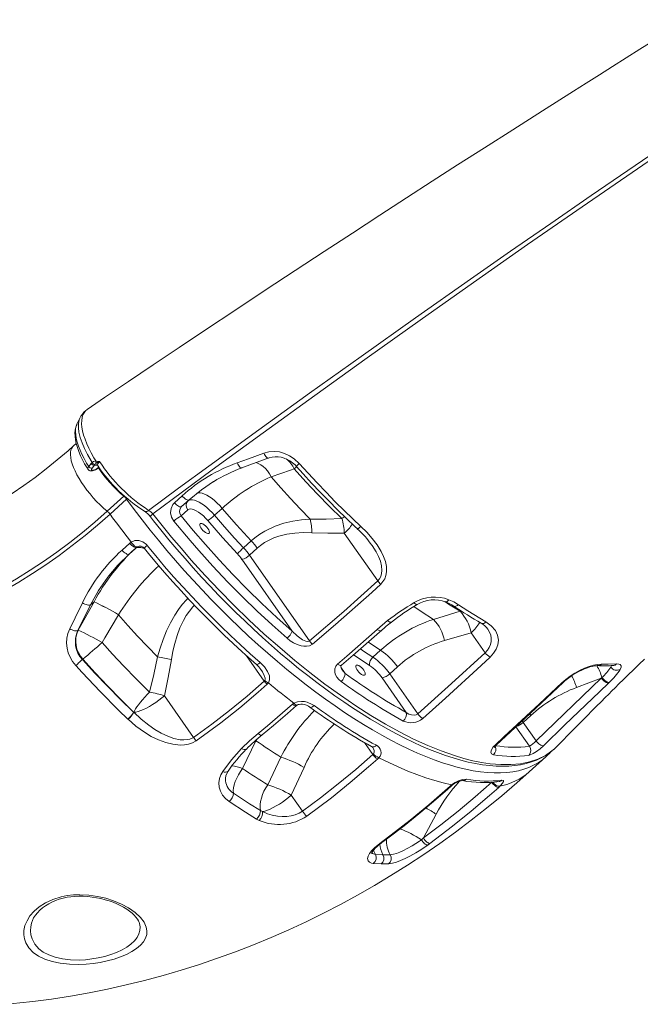
# Model space of a CAD drawing. Units: millimetres. Extents: x 859 to 16682, y 3807 to 10942.
# Drawn here: x 13461 to 13934, y 8311 to 9062 of the extents above; entities that cross this region are included whole.
import ezdxf

# ---------------------------------------------------------------- set-up
doc = ezdxf.new("R2010")
doc.units = ezdxf.units.MM
doc.header["$LTSCALE"] = 50

msp = doc.modelspace()

# ---------------------------------------------------------------- linework, layer by layer
at = {"color": 7, "linetype": 'Continuous', "lineweight": 15, "ltscale": 50}
for p, q in [((13504.23, 8738.47), (13502.17, 8736.61)), ((13513.77, 8720.93), (13515.56, 8723.22)), ((13515.56, 8723.22), (13516.47, 8724.05)), ((13519.27, 8725.09), (13519.8, 8725.05)), ((13515.32, 8717.62), (13515.74, 8717.6)), ((13518.11, 8721.97), (13516.32, 8719.68)), ((13516.45, 8718.05), (13516.87, 8718.03)), ((13518.4, 8722.53), (13518.11, 8721.97)), ((13518.8, 8721.82), (13518.11, 8721.97)), ((13630.67, 8719.86), (13630.63, 8719.84)), ((13652.77, 8713.01), (13652.77, 8713.01)), ((13527.9, 8686.78), (13540.59, 8698.24)), ((13542.7, 8695.99), (13530.01, 8684.52)), ((13579.13, 8693.3), (13584.92, 8698.53)), ((13590.35, 8695.55), (13584.57, 8690.33)), ((13589.46, 8694.72), (13584.57, 8690.33)), ((13556.22, 8686.81), (13556.28, 8686.78)), ((13584.16, 8683.23), (13589.38, 8687.91)), ((13609.69, 8683.7), (13615.55, 8688.99)), ((13545.03, 8662.5), (13546.12, 8663.33)), ((13637.65, 8664.19), (13631.78, 8658.9)), ((13708.54, 8670.03), (13733.98, 8633.65)), ((13539.17, 8657.2), (13545.03, 8662.5)), ((13550.35, 8659.42), (13544.5, 8654.13)), ((13549.32, 8658.46), (13544.5, 8654.13)), ((13636.36, 8653.28), (13642.22, 8658.58)), ((13630.54, 8650.12), (13668.78, 8595.45)), ((13682.04, 8587.97), (13636.36, 8653.28)), ((13515.2, 8615.48), (13517.82, 8617.83)), ((13517.82, 8617.83), (13517.82, 8617.83)), ((13515.2, 8615.48), (13505.45, 8595.88)), ((13796.75, 8610.53), (13776.63, 8604.36)), ((13536.44, 8607.92), (13536.44, 8607.92)), ((13733.66, 8596.74), (13741.58, 8603.36)), ((13505.74, 8596.14), (13505.45, 8595.88)), ((13784.82, 8588.15), (13805.21, 8594.16)), ((13805.21, 8594.16), (13815.84, 8578.96)), ((13736.26, 8580.75), (13730.4, 8575.46)), ((13508.96, 8573.73), (13509.31, 8574.04)), ((13743.19, 8562.89), (13749.05, 8568.18)), ((13647.56, 8557.3), (13647.97, 8557.87)), ((13737.38, 8559.72), (13755.77, 8533.42)), ((13764.6, 8532.28), (13743.19, 8562.89)), ((13854.73, 8511.66), (13904.39, 8559.56)), ((13885.5, 8552.44), (13904.39, 8559.56)), ((13904.39, 8559.56), (13904.91, 8559.99)), ((13650.71, 8555.87), (13649.82, 8554.85)), ((13910.39, 8556.31), (13909.89, 8555.83)), ((13593.68, 8514.4), (13571.45, 8546.18)), ((13669.01, 8539.61), (13670.15, 8540.45)), ((13543.74, 8528.18), (13543.6, 8528.31)), ((13543.74, 8528.18), (13543.74, 8528.18)), ((13548.04, 8533.65), (13548.18, 8533.52)), ((13548.18, 8533.52), (13548.18, 8533.52)), ((13844.86, 8525.77), (13850.72, 8531.07)), ((13854.73, 8511.66), (13844.86, 8525.77)), ((13631.02, 8490.64), (13641.26, 8511.85)), ((13868.63, 8505.73), (13870.93, 8507.83)), ((13660.3, 8499.27), (13650.29, 8478.21)), ((13730.27, 8501.4), (13730.72, 8501.9)), ((13734.94, 8498.91), (13734, 8497.94)), ((13849.46, 8488.06), (13862.16, 8499.53)), ((13864.6, 8501.95), (13865.84, 8503.31)), ((13668.12, 8470.31), (13677.88, 8491.54)), ((13789.22, 8477.29), (13790.31, 8478.2)), ((13827.19, 8477.19), (13826.21, 8476.28)), ((13676.67, 8458.09), (13668.12, 8470.31)), ((13644.61, 8458.66), (13646.26, 8457.8)), ((13768.83, 8437.7), (13778.56, 8455.83)), ((13643.79, 8451.05), (13641.69, 8452.15)), ((13767.27, 8436.35), (13768.83, 8437.7)), ((13735.28, 8433.34), (13736.98, 8434.6)), ((13773.85, 8433.59), (13772.12, 8432.33)), ((13732.25, 8425.2), (13738.04, 8424.87)), ((13738.04, 8424.87), (13743.57, 8424.9)), ((13736.55, 8417.88), (13730.67, 8418.22)), ((13742.18, 8417.91), (13736.55, 8417.88)), ((13552.42, 8372.56), (13552.4, 8372.66)), ((13451.72, 8310.88), (13461.2, 8311.88))]:
    msp.add_line(p, q, dxfattribs=at)
at = {"color": 8, "linetype": 'Continuous', "lineweight": 15, "ltscale": 50}
for p, q in [((13520.55, 8721.76), (13518.8, 8721.82)), ((13540.83, 8698.47), (13540.59, 8698.24)), ((13542.7, 8695.99), (13543.17, 8696.39)), ((13590.72, 8695.86), (13589.46, 8694.72)), ((13797.52, 8610.89), (13796.75, 8610.53)), ((13634.1, 8576.54), (13647.56, 8557.3)), ((13709.2, 8563.17), (13706.01, 8568.03)), ((13911.67, 8567.94), (13912.2, 8569.16)), ((13849.83, 8532.29), (13850.72, 8531.07)), ((13839.2, 8522.39), (13849.56, 8507.57)), ((13844.86, 8525.77), (13844.06, 8526.88)), ((13641.26, 8511.85), (13641.8, 8512.81)), ((13641.26, 8511.85), (13640.83, 8512)), ((13723.96, 8510.42), (13730.27, 8501.4))]:
    msp.add_line(p, q, dxfattribs=at)
at = {"color": 7, "linetype": 'Continuous', "lineweight": 15, "ltscale": 50, "flags": 128}
for points in [[(13559.46, 8687.46), (13582.25, 8704.25), (13605.25, 8721.1), (13643.42, 8748.88), (13682.11, 8776.79), (13721.29, 8804.8), (13762.82, 8834.25), (13804.83, 8863.78), (13835.22, 8884.98), (13865.82, 8906.2), (13896.63, 8927.45), (13935.81, 8954.28), (13975.28, 8981.11), (14015.03, 9007.93), (14055.06, 9034.75), (14095.33, 9061.53)], [(14097.13, 9059.34), (14056.88, 9032.48), (14016.86, 9005.59), (13974.22, 8976.72), (13931.88, 8947.81), (13889.89, 8918.91), (13848.27, 8890.03), (13807.07, 8861.21), (13766.29, 8832.44), (13725.95, 8803.73), (13686.08, 8775.12), (13646.72, 8746.62), (13607.91, 8718.26), (13585.18, 8701.54), (13562.66, 8684.87)], [(13944.37, 9045.56), (13933.85, 9038.97), (13923.35, 9032.38), (13913.04, 9025.9), (13902.9, 9019.51), (13892.94, 9013.23), (13883.16, 9007.05), (13859.47, 8992.03), (13836.87, 8977.66), (13815.36, 8963.91), (13794.92, 8950.81), (13775.54, 8938.34), (13755.91, 8925.66), (13735.63, 8912.52), (13714.72, 8898.91), (13693.18, 8884.83), (13671.04, 8870.31), (13648.32, 8855.33), (13625.03, 8839.9), (13603.5, 8825.58), (13582.79, 8811.74), (13562.96, 8798.44), (13544.01, 8785.67), (13525.91, 8773.43), (13512.72, 8764.47)], [(13504.76, 8753.03), (13504.62, 8752.76), (13503.93, 8750.81), (13503.49, 8748.71), (13503.3, 8746.45), (13503.35, 8743.94), (13503.67, 8741.22), (13504.26, 8738.33), (13505.12, 8735.32), (13506.2, 8732.25), (13507.5, 8729.14), (13509, 8726.01), (13510.67, 8722.89), (13512.52, 8719.76), (13513.13, 8718.8)], [(13507.04, 8757.83), (13506.05, 8755.77), (13504.85, 8753.29)], [(13504.88, 8753.34), (13504.87, 8753.32), (13504.85, 8753.26)], [(13502.17, 8736.61), (13498.07, 8732.95), (13489.84, 8725.92), (13481.46, 8719.14), (13472.94, 8712.61), (13464.27, 8706.35), (13455.46, 8700.36), (13446.52, 8694.63), (13437.46, 8689.19), (13428.28, 8684.02), (13418.99, 8679.13), (13409.59, 8674.53), (13400.09, 8670.22), (13390.49, 8666.2), (13380.81, 8662.48), (13371.05, 8659.06), (13361.21, 8655.93), (13351.31, 8653.12), (13341.34, 8650.6), (13331.33, 8648.4), (13321.26, 8646.5), (13311.16, 8644.91), (13301.55, 8643.7), (13299.78, 8643.51)], [(13627.03, 8723.73), (13635.63, 8726.84), (13647.31, 8731.07)], [(13647.31, 8731.07), (13651.1, 8732.07), (13655.05, 8732.37), (13659.07, 8731.96), (13663.03, 8730.89), (13666.84, 8729.15), (13670.39, 8726.81), (13674.26, 8723.2)], [(13516.47, 8724.05), (13517.42, 8724.62), (13519.27, 8725.09)], [(13519.62, 8723.49), (13518.74, 8722.91), (13518.4, 8722.53)], [(13519.8, 8725.05), (13522.08, 8724.63), (13522.09, 8724.62)], [(13630.66, 8719.87), (13631.74, 8720.26), (13649.04, 8726.63), (13650.83, 8727.3)], [(13650.81, 8727.24), (13651.32, 8727.45), (13653.52, 8728.01), (13655.8, 8728.28), (13658.12, 8728.24), (13660.45, 8727.89), (13662.76, 8727.25), (13664.99, 8726.34), (13667.13, 8725.16), (13669.14, 8723.73), (13671, 8722.08), (13671.95, 8721.03)], [(13674.26, 8723.2), (13680.96, 8715.77), (13687.77, 8708.44), (13694.66, 8701.21), (13701.66, 8694.06), (13708.74, 8687.02), (13721.14, 8675.15)], [(13516.32, 8719.68), (13516.04, 8719.27), (13515.8, 8718.64), (13515.94, 8718.21), (13516.45, 8718.05)], [(13519.91, 8722.25), (13519.9, 8722.25), (13520.06, 8722.19), (13520.45, 8721.88), (13520.49, 8721.79)], [(13652.77, 8713.01), (13667.48, 8717.99), (13670.45, 8718.99)], [(13670.45, 8718.99), (13679.21, 8709.3), (13688.15, 8699.79), (13697.34, 8690.39), (13706.67, 8681.23)], [(13671.98, 8721.06), (13677.19, 8715.26), (13683.61, 8708.28), (13690.12, 8701.4), (13696.71, 8694.61), (13703.36, 8687.93), (13710.06, 8681.38), (13716.8, 8674.95), (13718.34, 8673.52)], [(13608.92, 8709.36), (13599.7, 8703.21), (13590.35, 8695.55)], [(13682.6, 8680.82), (13674.99, 8688.63), (13667.49, 8696.58), (13660.06, 8704.74), (13652.77, 8713.01)], [(13578.74, 8679.24), (13576.99, 8682.23), (13576.22, 8685.59), (13576.52, 8688.92), (13577.83, 8691.82), (13579.13, 8693.3)], [(13584.57, 8690.33), (13584.15, 8690.12), (13583.6, 8690.09), (13582.94, 8690.25), (13582.2, 8690.59), (13581.4, 8691.09), (13580.6, 8691.73), (13579.83, 8692.48), (13579.13, 8693.3)], [(13590.35, 8695.55), (13589.94, 8695.34), (13589.39, 8695.32), (13588.73, 8695.48), (13587.99, 8695.82), (13587.2, 8696.32), (13586.4, 8696.96), (13585.63, 8697.71), (13584.92, 8698.53)], [(13609.69, 8683.7), (13607.85, 8685.76), (13605.92, 8687.7), (13603.93, 8689.5), (13601.92, 8691.12), (13599.93, 8692.52), (13598, 8693.68), (13596.16, 8694.58), (13594.44, 8695.19), (13592.89, 8695.52), (13591.52, 8695.55), (13590.37, 8695.28), (13589.46, 8694.72)], [(13290.88, 8578.06), (13302.55, 8579.48), (13314.19, 8581.25), (13325.79, 8583.36), (13337.33, 8585.83), (13348.82, 8588.64), (13360.24, 8591.8), (13371.59, 8595.3), (13382.86, 8599.14), (13394.04, 8603.32), (13405.12, 8607.83), (13416.1, 8612.68), (13426.96, 8617.85), (13437.71, 8623.35), (13448.33, 8629.17), (13458.82, 8635.31), (13469.17, 8641.76), (13479.36, 8648.52), (13489.41, 8655.58), (13499.29, 8662.95), (13509, 8670.6), (13518.54, 8678.55), (13527.9, 8686.78)], [(13589.38, 8687.91), (13590.22, 8688.39), (13591.32, 8688.55), (13592.63, 8688.39), (13594.14, 8687.91), (13595.79, 8687.13), (13597.53, 8686.06), (13599.33, 8684.74), (13601.14, 8683.2), (13602.89, 8681.49), (13604.55, 8679.64)], [(13615.55, 8688.99), (13626.4, 8676.48), (13637.65, 8664.19)], [(13530.01, 8684.52), (13520.6, 8676.25), (13511.01, 8668.26), (13501.25, 8660.56), (13491.31, 8653.16), (13481.21, 8646.05), (13470.96, 8639.26), (13460.55, 8632.77), (13450.01, 8626.6), (13439.33, 8620.75), (13428.52, 8615.22), (13417.59, 8610.01), (13406.55, 8605.14), (13395.41, 8600.6), (13384.17, 8596.4), (13372.84, 8592.54), (13361.43, 8589.02), (13349.94, 8585.84), (13338.39, 8583.02), (13326.78, 8580.54), (13315.13, 8578.41), (13303.42, 8576.63), (13291.69, 8575.21)], [(13530.01, 8684.52), (13531.96, 8681.86), (13533.94, 8679.2), (13535.92, 8676.55), (13537.93, 8673.9), (13539.95, 8671.25), (13541.99, 8668.6), (13544.05, 8665.96), (13546.12, 8663.33)], [(13560.89, 8682.5), (13563.23, 8679.49), (13568.82, 8672.49), (13574.88, 8665.09), (13580.96, 8657.85), (13587.16, 8650.67), (13593.44, 8643.58), (13599.79, 8636.59), (13606.24, 8629.67), (13612.75, 8622.87), (13619.32, 8616.18), (13625.95, 8609.6), (13632.65, 8603.13), (13639.41, 8596.77), (13646.24, 8590.52), (13653.12, 8584.38), (13659.98, 8578.44), (13666.85, 8572.65), (13673.75, 8567.01), (13680.66, 8561.52), (13687.57, 8556.21), (13694.46, 8551.08), (13701.32, 8546.13), (13708.15, 8541.38), (13714.92, 8536.84), (13721.67, 8532.49), (13728.41, 8528.31), (13735.11, 8524.33), (13741.76, 8520.56), (13748.32, 8517.01), (13754.78, 8513.7), (13761.12, 8510.63), (13767.37, 8507.8), (13773.56, 8505.17), (13779.67, 8502.78), (13785.69, 8500.62), (13791.6, 8498.7), (13797.39, 8497.02), (13803.04, 8495.6), (13808.55, 8494.44), (13813.89, 8493.54), (13819.11, 8492.88), (13824.19, 8492.49), (13829.12, 8492.35), (13833.89, 8492.47), (13838.49, 8492.86), (13842.91, 8493.51), (13847.13, 8494.43), (13851.18, 8495.61), (13854.98, 8497.03), (13858.59, 8498.71), (13862.02, 8500.64), (13865.23, 8502.81), (13866.6, 8503.91)], [(13664.9, 8589.93), (13653.48, 8600.09), (13642.15, 8610.64), (13630.96, 8621.53), (13619.62, 8633.05), (13608.48, 8644.89), (13597.6, 8656.96), (13591.05, 8664.5), (13578.74, 8679.24)], [(13584.16, 8683.23), (13593.29, 8672.22), (13602.69, 8661.33), (13613.07, 8649.8), (13623.69, 8638.49), (13634.5, 8627.45), (13645.79, 8616.42), (13657.24, 8605.74), (13668.78, 8595.45)], [(13604.55, 8679.64), (13615.63, 8666.87), (13627.11, 8654.33)], [(13631.78, 8658.9), (13625, 8666.24), (13617.26, 8674.89), (13609.69, 8683.7)], [(13682.6, 8680.82), (13675.91, 8680.29), (13669.25, 8679.28), (13662.52, 8677.69), (13655.91, 8675.46), (13647.97, 8671.66), (13644.1, 8669.26), (13640.38, 8666.52), (13637.65, 8664.19)], [(13706.67, 8681.23), (13694.64, 8680.84), (13682.6, 8680.82)], [(13604.58, 8673.58), (13605.2, 8672.52), (13605.6, 8671.55), (13605.73, 8670.73), (13605.6, 8670.13), (13605.2, 8669.79), (13604.57, 8669.73), (13603.76, 8669.97), (13602.83, 8670.48), (13601.84, 8671.22), (13600.87, 8672.14), (13599.99, 8673.18), (13599.27, 8674.25), (13598.75, 8675.27), (13598.48, 8676.17), (13598.48, 8676.89), (13598.75, 8677.37), (13599.27, 8677.56), (13599.99, 8677.47), (13600.87, 8677.1), (13601.84, 8676.47), (13602.83, 8675.63), (13603.77, 8674.64), (13604.58, 8673.58)], [(13642.22, 8658.58), (13644.61, 8660.58), (13647.84, 8662.85), (13651.24, 8664.78), (13654.87, 8666.43), (13658.61, 8667.75), (13664.7, 8669.27), (13670.89, 8670.14), (13677.29, 8670.49), (13683.7, 8670.39)], [(13683.7, 8670.39), (13696.11, 8670.01), (13708.54, 8670.03)], [(13721.14, 8675.15), (13725.64, 8670.72), (13729.82, 8666.06), (13733.56, 8661.17), (13736.73, 8656.07), (13738.54, 8652.34), (13739.9, 8648.51), (13740.7, 8644.57), (13740.78, 8640.6), (13740.32, 8637.9), (13739.36, 8635.31), (13738.04, 8633.13), (13736.3, 8631.19)], [(13546.12, 8663.33), (13548.95, 8664.46), (13552.04, 8664.49), (13555.08, 8663.42), (13557.74, 8661.34), (13558.26, 8660.74)], [(13539.17, 8657.2), (13539.87, 8656.38), (13540.64, 8655.62), (13541.43, 8654.98), (13542.21, 8654.46), (13542.94, 8654.11), (13543.58, 8653.93), (13544.11, 8653.94), (13544.5, 8654.13)], [(13545.03, 8662.5), (13545.74, 8661.68), (13546.51, 8660.92), (13547.3, 8660.28), (13548.07, 8659.76), (13548.8, 8659.41), (13549.44, 8659.23), (13549.97, 8659.23), (13550.35, 8659.42)], [(13550.37, 8659.43), (13550.48, 8659.53), (13550.81, 8659.73)], [(13556.24, 8658.36), (13559.38, 8654.53), (13565.43, 8647.3), (13571.58, 8640.13), (13577.83, 8633.03), (13584.18, 8626), (13590.61, 8619.07), (13597.12, 8612.22), (13603.71, 8605.48), (13610.36, 8598.85), (13617.06, 8592.33), (13623.82, 8585.93), (13630.62, 8579.66), (13637.46, 8573.53), (13641.53, 8569.96)], [(13558.26, 8660.74), (13564.89, 8652.72), (13571.64, 8644.76), (13578.52, 8636.89), (13585.51, 8629.11), (13592.61, 8621.44), (13599.81, 8613.87), (13607.09, 8606.43), (13614.46, 8599.12), (13621.88, 8591.95), (13629.37, 8584.93), (13636.9, 8578.08), (13644.47, 8571.4)], [(13544.5, 8654.13), (13536.04, 8645.74), (13529.12, 8637.48)], [(13682.04, 8587.97), (13708.23, 8610.47), (13733.98, 8633.65)], [(13736.3, 8631.19), (13729.48, 8624.94), (13701.86, 8600.44), (13684.22, 8585.44)], [(13517.82, 8617.83), (13507.76, 8599.78), (13505.74, 8596.14)], [(13788.15, 8619.34), (13791.97, 8617.62), (13795.5, 8615.54)], [(13499.28, 8597.24), (13503.38, 8605.63), (13508.96, 8617.02)], [(13508.96, 8617.02), (13509.87, 8616.5), (13510.83, 8616.05), (13511.78, 8615.67), (13512.7, 8615.4), (13513.53, 8615.24), (13514.25, 8615.2), (13514.81, 8615.28), (13515.2, 8615.48)], [(13795.5, 8615.54), (13802.64, 8610.86), (13816.47, 8602.36)], [(13523.98, 8586.67), (13526.07, 8590.24), (13536.44, 8607.92)], [(13536.44, 8607.92), (13543.67, 8599.71), (13551.04, 8591.62), (13558.6, 8583.6), (13566.27, 8575.73)], [(13499.28, 8597.24), (13500.18, 8596.74), (13501.13, 8596.3), (13502.07, 8595.96), (13502.97, 8595.71), (13503.79, 8595.58), (13504.5, 8595.56), (13505.06, 8595.66), (13505.45, 8595.88)], [(13668.78, 8595.45), (13672.63, 8591.75), (13676.73, 8588.87), (13679.34, 8587.77), (13680.86, 8587.58), (13681.59, 8587.72), (13682.04, 8587.97)], [(13703.38, 8570.28), (13710.37, 8576.28), (13733.66, 8596.74)], [(13706.48, 8569.36), (13717.09, 8578.47), (13735.3, 8594.49), (13736.78, 8595.83)], [(13816.47, 8602.36), (13820.58, 8599.37), (13823.68, 8595.81), (13825.38, 8592.29), (13826.02, 8588.46), (13825.62, 8585.04), (13824.33, 8581.57), (13822.34, 8578.46), (13819.66, 8575.53)], [(13684.22, 8585.44), (13682.11, 8584.29), (13679.65, 8583.83), (13677.67, 8583.87), (13675.71, 8584.18), (13672.74, 8585.09), (13669.94, 8586.4), (13667.32, 8588.04), (13664.9, 8589.93)], [(13560.2, 8548.91), (13550.13, 8558.82), (13540.2, 8569.03), (13532.02, 8577.77), (13523.98, 8586.67)], [(13508.96, 8573.73), (13508.6, 8573.4), (13508.12, 8572.96), (13507.53, 8572.43), (13506.85, 8571.82), (13506.12, 8571.16), (13505.37, 8570.48), (13504.62, 8569.8), (13503.91, 8569.16)], [(13508.96, 8573.73), (13518.45, 8563.43), (13528.1, 8553.33), (13538.01, 8543.36), (13548.04, 8533.65)], [(13509.31, 8574.04), (13518.69, 8563.68), (13528.25, 8553.5), (13538.07, 8543.45), (13548.04, 8533.65)], [(13566.27, 8575.73), (13563.39, 8562.28), (13560.2, 8548.91)], [(13571.45, 8546.18), (13574.27, 8559.92), (13576.75, 8573.77)], [(13764.6, 8532.28), (13790.33, 8555.47), (13815.84, 8578.96)], [(13819.66, 8575.53), (13812.88, 8569.24), (13785.58, 8544.28), (13768.33, 8528.81)], [(13870.96, 8507.81), (13873.46, 8510.39), (13875.98, 8512.99), (13877.94, 8515), (13879.88, 8516.99), (13881.99, 8519.15), (13884.68, 8521.9), (13887.18, 8524.44), (13889.26, 8526.56), (13890.99, 8528.31), (13893.76, 8531.12), (13897.12, 8534.5), (13900.72, 8538.12), (13904.17, 8541.57), (13907.45, 8544.84), (13910.05, 8547.43), (13912.46, 8549.82), (13914.9, 8552.24), (13917.82, 8555.13), (13921.24, 8558.49), (13925.03, 8562.22), (13928.64, 8565.74), (13933.18, 8570.17), (13937.24, 8574.11)], [(13543.6, 8528.31), (13536.5, 8535.16), (13522.49, 8549.25), (13508.73, 8563.86), (13503.91, 8569.16)], [(13644.47, 8571.4), (13647.63, 8568.21), (13650.1, 8564.63), (13651.43, 8561.21), (13651.59, 8558.22), (13650.71, 8555.87)], [(13706.07, 8557.1), (13704.34, 8558.57), (13702.92, 8560.27), (13701.95, 8561.94), (13701.34, 8563.73), (13701.24, 8566.55), (13702.07, 8568.76), (13703.38, 8570.28)], [(13706.76, 8566.15), (13706.37, 8566.77), (13706.05, 8567.67), (13705.98, 8568.34), (13706.09, 8568.8), (13706.28, 8569.12), (13706.51, 8569.33)], [(13723.4, 8565.53), (13724.02, 8564.48), (13724.42, 8563.5), (13724.55, 8562.69), (13724.42, 8562.09), (13724.02, 8561.75), (13723.4, 8561.69), (13722.59, 8561.93), (13721.65, 8562.43), (13720.66, 8563.18), (13719.69, 8564.1), (13718.81, 8565.13), (13718.09, 8566.2), (13717.57, 8567.23), (13717.31, 8568.13), (13717.31, 8568.85), (13717.57, 8569.32), (13718.09, 8569.52), (13718.81, 8569.43), (13719.69, 8569.06), (13720.66, 8568.42), (13721.65, 8567.58), (13722.59, 8566.6), (13723.4, 8565.53)], [(13874.24, 8555.94), (13877.28, 8558.57), (13880.61, 8561.05), (13884.17, 8563.33), (13887.83, 8565.34), (13891.49, 8567.04), (13895.03, 8568.41), (13898.35, 8569.4), (13901.34, 8570.01), (13904.64, 8570.2)], [(13875.25, 8556.13), (13876.69, 8557.44), (13878.58, 8558.98), (13880.63, 8560.5), (13882.77, 8561.94), (13884.98, 8563.28), (13887.24, 8564.53), (13889.46, 8565.63), (13891.66, 8566.59), (13893.78, 8567.41), (13895.73, 8568.05), (13897.53, 8568.54), (13899.11, 8568.86), (13900.39, 8569.03), (13901.28, 8569.07), (13901.63, 8569.06)], [(13904.64, 8570.2), (13909.61, 8570.07), (13916.01, 8570.33)], [(13913.49, 8569.19), (13913.73, 8569.21), (13913.95, 8569.21), (13913.93, 8569.21)], [(13916.01, 8570.33), (13917.7, 8570.3), (13918.87, 8569.86), (13919.43, 8569.04), (13919.41, 8567.81), (13918.79, 8566.24)], [(13909.89, 8555.83), (13909.4, 8555.8), (13908.78, 8555.94), (13908.08, 8556.25), (13907.32, 8556.71), (13906.54, 8557.3), (13905.77, 8557.99), (13905.04, 8558.75), (13904.39, 8559.56)], [(13910.39, 8556.31), (13909.9, 8556.28), (13909.29, 8556.42), (13908.59, 8556.72), (13907.83, 8557.17), (13907.05, 8557.75), (13906.28, 8558.43), (13905.56, 8559.19), (13904.91, 8559.99)], [(13593.68, 8514.4), (13607.53, 8524.44), (13621.13, 8534.92), (13634.49, 8545.89), (13647.56, 8557.3)], [(13649.82, 8554.85), (13642.91, 8548.73), (13628.84, 8536.87), (13614.45, 8525.49), (13595.67, 8511.74)], [(13650.71, 8555.87), (13653.14, 8553.88), (13655.57, 8551.9), (13658, 8549.94), (13660.43, 8548), (13662.86, 8546.08), (13665.29, 8544.18), (13667.72, 8542.31), (13670.15, 8540.45)], [(13823.43, 8508.49), (13830.22, 8514.79), (13857.32, 8540.07), (13874.24, 8555.94)], [(13824.46, 8508.67), (13842.26, 8525.24), (13875.23, 8556.14)], [(13909.89, 8555.83), (13903.19, 8549.41), (13876.46, 8523.67), (13860.22, 8507.94)], [(13560.2, 8548.91), (13558.32, 8546.95), (13556.51, 8544.97), (13554.8, 8543.01), (13553.22, 8541.1), (13551.8, 8539.28), (13550.56, 8537.59), (13549.54, 8536.04), (13548.74, 8534.68), (13548.18, 8533.52)], [(13548.18, 8533.52), (13549.68, 8533.68), (13551.43, 8534.1), (13553.39, 8534.75), (13555.53, 8535.64), (13557.79, 8536.73), (13560.14, 8538), (13562.52, 8539.44), (13564.89, 8541.01), (13567.2, 8542.68), (13569.4, 8544.42), (13571.45, 8546.18)], [(13642.84, 8517.27), (13649.92, 8523.08), (13669.01, 8539.61)], [(13645.92, 8516.29), (13654.69, 8523.5), (13665.34, 8532.64), (13672.14, 8538.72)], [(13670.15, 8540.45), (13672.9, 8541.54), (13675.9, 8541.85), (13678.1, 8541.67), (13680.22, 8541.19), (13684.16, 8539.52), (13685.57, 8538.6)], [(13672.08, 8538.61), (13672.24, 8538.76), (13672.56, 8538.97)], [(13672.56, 8538.97), (13672.67, 8539.05), (13673.34, 8539.34), (13674.21, 8539.56), (13675.37, 8539.67), (13676.7, 8539.61), (13678.17, 8539.35), (13679.68, 8538.87), (13681.15, 8538.18), (13682.25, 8537.46)], [(13595.67, 8511.74), (13592.96, 8510.23), (13589.91, 8509.22), (13586.72, 8508.68), (13583.43, 8508.55), (13577.94, 8509.08), (13572.55, 8510.36), (13566.84, 8512.45), (13561.37, 8515.11), (13556.19, 8518.23), (13549.73, 8522.93), (13543.74, 8528.18)], [(13548.18, 8533.52), (13553.64, 8528.33), (13559.49, 8523.58), (13564.08, 8520.38), (13568.92, 8517.55), (13573.98, 8515.18), (13578.62, 8513.59), (13583.4, 8512.63), (13586.18, 8512.47), (13588.91, 8512.67), (13590.89, 8513.12), (13592.73, 8513.85), (13593.68, 8514.4)], [(13755.77, 8533.42), (13757.77, 8532.17), (13759.82, 8531.45), (13761.67, 8531.26), (13763.3, 8531.54), (13764.36, 8532.09), (13764.6, 8532.28)], [(13630.3, 8505.92), (13636.31, 8511.72), (13642.84, 8517.27)], [(13615.99, 8488.41), (13622.68, 8497.3), (13630.3, 8505.92)], [(13822.29, 8501.18), (13820.82, 8501.84), (13820.27, 8503.17), (13820.71, 8504.99), (13822.1, 8507.1), (13823.43, 8508.49)], [(13860.22, 8507.94), (13857.77, 8505.75), (13855.12, 8503.71), (13852.53, 8502.04), (13850.29, 8500.97), (13849.14, 8500.66)], [(13860.22, 8507.94), (13859.72, 8507.93), (13859.1, 8508.08), (13858.4, 8508.39), (13857.65, 8508.85), (13856.87, 8509.43), (13856.1, 8510.12), (13855.38, 8510.87), (13854.73, 8511.66)], [(13867.04, 8504.27), (13868.22, 8505.22), (13868.46, 8505.45)], [(13676.67, 8458.09), (13690.42, 8468.31), (13703.93, 8478.93), (13717.23, 8489.97), (13730.27, 8501.4)], [(13734, 8497.94), (13727.1, 8491.82), (13713.07, 8479.9), (13698.76, 8468.4), (13680.08, 8454.37)], [(13734.94, 8498.91), (13742.38, 8495.21), (13749.69, 8491.82), (13756.87, 8488.74), (13763.9, 8485.98), (13770.76, 8483.54), (13777.46, 8481.43), (13783.98, 8479.65), (13790.31, 8478.2)], [(13864.39, 8501.71), (13862.43, 8499.78), (13859.86, 8497.6)], [(13624.05, 8471.78), (13623.99, 8473.77), (13624.21, 8475.97), (13624.73, 8478.32), (13625.51, 8480.78), (13626.56, 8483.3), (13627.85, 8485.81), (13629.34, 8488.28), (13631.02, 8490.64)], [(13461.2, 8311.88), (13471.2, 8313.02), (13485.51, 8314.92), (13499.79, 8317.13), (13514.01, 8319.65), (13528.2, 8322.49), (13542.32, 8325.63), (13556.39, 8329.09), (13570.4, 8332.85), (13584.33, 8336.92), (13598.19, 8341.29), (13611.97, 8345.97), (13625.66, 8350.95), (13639.26, 8356.23), (13652.76, 8361.81), (13666.16, 8367.68), (13679.46, 8373.85), (13692.64, 8380.32), (13705.7, 8387.07), (13718.63, 8394.11), (13731.44, 8401.43), (13744.11, 8409.04), (13756.65, 8416.92), (13769.03, 8425.09), (13781.27, 8433.52), (13793.35, 8442.23), (13805.28, 8451.2), (13817.03, 8460.44), (13828.62, 8469.94), (13840.03, 8479.69), (13849.46, 8488.06)], [(13620.82, 8465.46), (13618.01, 8467.75), (13615.76, 8470.4), (13614.15, 8473.35), (13613.21, 8476.49), (13612.99, 8479.74), (13613.47, 8483), (13614.48, 8485.77), (13615.99, 8488.41)], [(13790.31, 8478.2), (13793.09, 8480.05), (13796.07, 8481.47), (13798.92, 8482.31), (13801.31, 8482.5), (13801.74, 8482.44)], [(13650.29, 8478.21), (13648.72, 8475.82), (13647.35, 8473.3), (13646.21, 8470.72), (13645.33, 8468.13), (13644.71, 8465.57), (13644.39, 8463.11), (13644.35, 8460.79), (13644.61, 8458.66)], [(13736.98, 8434.6), (13744.27, 8440.07), (13758.67, 8451.31), (13772.84, 8462.99), (13789.22, 8477.29)], [(13737.98, 8434.73), (13742.81, 8438.3), (13754.15, 8447.04), (13765.38, 8456.07), (13776.5, 8465.38), (13787.5, 8474.99), (13790.24, 8477.48)], [(13768.83, 8437.7), (13782.16, 8447.77), (13795.26, 8458.18), (13808.18, 8468.98), (13820.87, 8480.12)], [(13826.21, 8476.28), (13819.31, 8470.15), (13805.31, 8458.2), (13791.02, 8446.66), (13773.85, 8433.59)], [(13790.26, 8477.46), (13790.49, 8477.66), (13791.09, 8478.14)], [(13820.87, 8480.12), (13821.48, 8479.3), (13822.18, 8478.53), (13822.92, 8477.83), (13823.68, 8477.23), (13824.41, 8476.76), (13825.1, 8476.43), (13825.71, 8476.27), (13826.21, 8476.28)], [(13828.64, 8481.71), (13829.75, 8481.58), (13829.93, 8480.79), (13829.18, 8479.42), (13827.6, 8477.6), (13827.19, 8477.19)], [(13624.05, 8471.78), (13636.25, 8463.79), (13644.61, 8458.66)], [(13646.26, 8457.8), (13648.01, 8458.2), (13649.97, 8458.85), (13652.11, 8459.73), (13654.38, 8460.81), (13656.74, 8462.09), (13659.14, 8463.54), (13661.53, 8465.11), (13663.85, 8466.79), (13666.06, 8468.54), (13668.12, 8470.31)], [(13641.69, 8452.15), (13633.21, 8457.36), (13620.82, 8465.46)], [(13646.26, 8457.8), (13649.99, 8456.1), (13653.7, 8454.95), (13657.64, 8454.22), (13661.17, 8453.97), (13664.75, 8454.1), (13668, 8454.58), (13671.15, 8455.42), (13674.06, 8456.59), (13676.67, 8458.09)], [(13768.83, 8437.7), (13769.38, 8436.84), (13770.01, 8436.01), (13770.69, 8435.26), (13771.4, 8434.61), (13772.09, 8434.11), (13772.75, 8433.76), (13773.34, 8433.59), (13773.85, 8433.59)], [(13730.67, 8418.22), (13729.25, 8418.46), (13727.68, 8419.15), (13726.69, 8420.23), (13726.34, 8422.09), (13726.78, 8423.9), (13727.86, 8425.94), (13729.54, 8428.14), (13731.78, 8430.43), (13735.28, 8433.34)], [(13729.36, 8425.92), (13729.37, 8425.98), (13729.5, 8426.33), (13729.79, 8426.91), (13730.3, 8427.72), (13731.06, 8428.69), (13732.05, 8429.8), (13733.31, 8431.03), (13734.82, 8432.34), (13736.32, 8433.51)], [(13736.33, 8433.51), (13737.51, 8434.4), (13737.98, 8434.74)], [(13772.12, 8432.33), (13770.21, 8430.98), (13766.82, 8428.71), (13763.16, 8426.45), (13758.5, 8423.82), (13754.93, 8422.02), (13751.44, 8420.45), (13748.28, 8419.25), (13745.38, 8418.4), (13742.18, 8417.91)], [(13743.57, 8424.9), (13746.09, 8425.28), (13748.35, 8425.95), (13750.88, 8426.91), (13753.61, 8428.14), (13756.46, 8429.59), (13760.16, 8431.67), (13763.02, 8433.44), (13765.75, 8435.27), (13767.27, 8436.35)], [(13767.27, 8436.35), (13767.82, 8435.5), (13768.44, 8434.7), (13769.1, 8433.97), (13769.78, 8433.34), (13770.45, 8432.85), (13771.08, 8432.51), (13771.65, 8432.34), (13772.12, 8432.33)], [(13464.31, 8363.96), (13464.41, 8367.18), (13465.23, 8370.9), (13466.77, 8374.61), (13469.02, 8378.23), (13472.15, 8381.85), (13476.09, 8385.24), (13480.8, 8388.25), (13486.42, 8390.84), (13492.75, 8392.81), (13497.35, 8393.71), (13502.17, 8394.26), (13507.09, 8394.45), (13513.81, 8394.12), (13520.44, 8393.17), (13526.82, 8391.69), (13532.79, 8389.76), (13538.8, 8387.22), (13544.11, 8384.36), (13549.15, 8380.87), (13553.13, 8377.18), (13555.96, 8373.44), (13557.65, 8369.66), (13558.15, 8366.83), (13557.98, 8364.03), (13557.13, 8361.29), (13555.54, 8358.55), (13553.24, 8355.89), (13550.26, 8353.37), (13546.73, 8351.07), (13542.6, 8348.93), (13537.95, 8346.98), (13533.11, 8345.35), (13527.89, 8343.94), (13522.39, 8342.79), (13517.14, 8341.99), (13511.75, 8341.45), (13506.36, 8341.2), (13499.04, 8341.36), (13492.05, 8342.13), (13485.9, 8343.42), (13480.38, 8345.24), (13475.53, 8347.6), (13471.52, 8350.39), (13468.15, 8353.86), (13465.84, 8357.67), (13464.78, 8360.77), (13464.31, 8363.96)], [(13470.16, 8372.69), (13470.84, 8374.66), (13471.83, 8376.7), (13473.11, 8378.73), (13474.67, 8380.71), (13476.52, 8382.65), (13478.57, 8384.43), (13480.83, 8386.07), (13483.3, 8387.57), (13485.7, 8388.81), (13488.45, 8389.98), (13491.34, 8391), (13494.35, 8391.83), (13497.42, 8392.48), (13500.2, 8392.89), (13503.24, 8393.17), (13506.41, 8393.29), (13509.68, 8393.25), (13513.02, 8393.04), (13516.41, 8392.67), (13519.79, 8392.14), (13523.13, 8391.46), (13526.37, 8390.64), (13529.45, 8389.7), (13532.36, 8388.65), (13535.14, 8387.49), (13537.86, 8386.21), (13540.41, 8384.83), (13542.76, 8383.39), (13544.9, 8381.9), (13546.8, 8380.37), (13548.44, 8378.83), (13549.81, 8377.31), (13550.89, 8375.85), (13551.69, 8374.49), (13552.23, 8373.23), (13552.38, 8372.66)]]:
    msp.add_lwpolyline(points, dxfattribs=at)
at = {"color": 8, "linetype": 'Continuous', "lineweight": 15, "ltscale": 50, "flags": 128}
for points in [[(13512.73, 8764.46), (13511.43, 8763.39), (13510.26, 8761.93), (13509.4, 8760.24), (13508.8, 8758.28), (13508.46, 8756.01), (13508.41, 8753.5), (13508.64, 8750.85), (13509.14, 8748), (13509.94, 8744.89), (13511.01, 8741.62), (13512.3, 8738.3), (13513.84, 8734.88), (13515.67, 8731.27), (13517.74, 8727.61), (13519.27, 8725.09)], [(13504.85, 8753.26), (13504.23, 8751.6), (13503.84, 8749.58), (13503.73, 8747.32), (13503.89, 8744.92), (13504.31, 8742.34), (13505, 8739.49), (13505.97, 8736.49), (13507.15, 8733.44), (13508.56, 8730.28), (13510.26, 8726.94), (13512.18, 8723.53), (13513.77, 8720.93)], [(13516.47, 8724.05), (13515.67, 8725.32), (13512.96, 8729.99), (13510.64, 8734.56), (13508.76, 8738.94), (13507.34, 8743.09), (13506.38, 8746.96), (13505.91, 8750.48), (13505.95, 8753.64), (13506.48, 8756.39), (13507.11, 8757.8)], [(13502.17, 8736.61), (13501.7, 8736.13), (13500.86, 8734.91), (13500.27, 8733.43), (13499.94, 8731.73), (13499.87, 8729.8), (13500.06, 8727.66), (13500.5, 8725.34), (13501.2, 8722.86), (13502.15, 8720.24), (13503.34, 8717.49), (13504.76, 8714.65), (13506.39, 8711.75), (13508.23, 8708.79), (13510.25, 8705.83), (13512.43, 8702.87), (13514.77, 8699.95), (13517.23, 8697.09), (13519.8, 8694.32), (13522.45, 8691.66), (13525.15, 8689.14), (13527.9, 8686.78)], [(13650.8, 8727.27), (13650.67, 8727.23), (13650.23, 8727.26), (13649.74, 8727.49), (13649.23, 8727.92), (13648.7, 8728.52), (13648.19, 8729.26), (13647.72, 8730.13), (13647.31, 8731.07)], [(13522.09, 8724.62), (13521.46, 8724), (13520.72, 8723.03), (13520.41, 8722.23), (13520.55, 8721.81)], [(13630.63, 8719.84), (13630.49, 8719.8), (13630.03, 8719.83), (13629.52, 8720.06), (13628.98, 8720.5), (13628.44, 8721.11), (13627.92, 8721.88), (13627.44, 8722.77), (13627.03, 8723.73)], [(13641.36, 8723.87), (13643.04, 8723.28), (13644.9, 8722.29), (13646.71, 8720.98), (13648.43, 8719.36), (13650.03, 8717.47), (13651.49, 8715.34), (13652.77, 8713.01)], [(13641.36, 8723.87), (13643.04, 8723.28), (13644.9, 8722.29), (13646.71, 8720.98), (13648.43, 8719.36), (13650.03, 8717.47), (13651.49, 8715.34), (13652.77, 8713.01)], [(13513.17, 8718.82), (13513, 8719.33), (13513.35, 8720.31), (13513.77, 8720.93)], [(13670.45, 8718.99), (13671.82, 8720.27), (13672.37, 8720.78)], [(13596.19, 8700.56), (13596.23, 8700.58), (13597.38, 8700.85), (13598.75, 8700.82), (13600.3, 8700.49), (13602.02, 8699.87), (13603.86, 8698.97), (13605.79, 8697.81), (13607.79, 8696.41), (13609.79, 8694.8), (13611.78, 8693), (13613.71, 8691.05), (13615.55, 8688.99)], [(13596.19, 8700.56), (13596.23, 8700.58), (13597.38, 8700.85), (13598.75, 8700.82), (13600.3, 8700.49), (13602.02, 8699.87), (13603.86, 8698.97), (13605.79, 8697.81), (13607.79, 8696.41), (13609.79, 8694.8), (13611.78, 8693), (13613.71, 8691.05), (13615.55, 8688.99)], [(13859.86, 8497.6), (13859.47, 8497.3), (13856.27, 8495.08), (13852.84, 8493.14), (13849.18, 8491.47), (13845.3, 8490.07), (13841.2, 8488.95), (13836.89, 8488.11), (13832.37, 8487.55), (13827.65, 8487.26), (13822.73, 8487.26), (13817.62, 8487.54), (13812.33, 8488.09), (13806.86, 8488.93), (13801.23, 8490.04), (13795.42, 8491.43), (13789.47, 8493.1), (13783.36, 8495.04), (13777.12, 8497.25), (13770.74, 8499.72), (13764.24, 8502.46), (13757.62, 8505.47), (13750.89, 8508.73), (13744.06, 8512.24), (13737.14, 8516), (13730.14, 8520.01), (13723.06, 8524.25), (13715.92, 8528.73), (13708.72, 8533.44), (13701.48, 8538.37), (13694.2, 8543.52), (13686.89, 8548.87), (13679.56, 8554.43), (13672.21, 8560.18), (13664.87, 8566.13), (13657.53, 8572.25), (13650.22, 8578.55), (13642.92, 8585.02), (13635.67, 8591.64), (13628.45, 8598.41), (13621.29, 8605.32), (13614.2, 8612.37), (13607.17, 8619.54), (13600.22, 8626.82), (13593.37, 8634.21), (13586.61, 8641.7), (13579.95, 8649.27), (13573.41, 8656.92), (13566.99, 8664.64), (13560.71, 8672.41), (13554.56, 8680.23), (13548.55, 8688.1), (13542.7, 8695.99)], [(13562.66, 8684.87), (13569.71, 8675.96), (13576.94, 8667.11), (13584.38, 8658.29), (13591.98, 8649.57), (13602.57, 8637.86), (13613.39, 8626.39), (13624.41, 8615.2), (13635.91, 8604.02), (13647.57, 8593.19), (13659.31, 8582.78), (13670.79, 8573.07), (13682.29, 8563.8), (13693.78, 8555.01), (13705.55, 8546.48), (13717.24, 8538.5), (13728.8, 8531.11), (13739.86, 8524.52), (13750.74, 8518.51), (13761.39, 8513.12), (13772.09, 8508.22), (13782.49, 8504), (13792.54, 8500.48), (13799.63, 8498.36), (13806.51, 8496.62), (13813.21, 8495.26), (13819.68, 8494.28), (13827.83, 8493.59), (13835.53, 8493.58), (13842.75, 8494.26), (13849.65, 8495.66), (13856, 8497.79), (13861.77, 8500.63), (13866.81, 8504.06), (13868.63, 8505.73)], [(13708.76, 8682.73), (13708.19, 8682.34), (13706.67, 8681.23)], [(13721.14, 8675.15), (13720.48, 8674.58), (13719.86, 8674.1), (13719.32, 8673.75), (13718.88, 8673.53), (13718.54, 8673.45), (13718.34, 8673.52)], [(13546.12, 8663.33), (13546.71, 8662.42), (13547.36, 8661.58), (13548.05, 8660.85), (13548.74, 8660.27), (13549.4, 8659.87), (13549.99, 8659.65), (13550.5, 8659.64), (13550.79, 8659.76)], [(13556.5, 8658.11), (13556.02, 8658.32), (13554.31, 8658.94), (13552.75, 8659.26), (13551.39, 8659.29), (13550.24, 8659.02), (13549.32, 8658.46)], [(13733.98, 8633.65), (13735.34, 8635.21), (13736.35, 8637.06), (13737, 8639.28), (13737.24, 8641.65), (13736.94, 8645.18), (13736.01, 8648.75), (13734.62, 8652.28), (13732.85, 8655.74), (13729.81, 8660.56), (13729.61, 8660.83)], [(13529.12, 8637.48), (13528.35, 8636.56), (13521.3, 8626.35), (13515.2, 8615.48)], [(13589.36, 8620.41), (13588.26, 8619.33), (13585.09, 8615.72), (13582.08, 8611.77), (13579.32, 8607.58), (13576, 8601.68), (13573.07, 8595.51), (13570.46, 8588.99), (13568.19, 8582.31), (13566.27, 8575.73)], [(13785.17, 8617.86), (13787.89, 8616.05), (13796.75, 8610.53)], [(13785.76, 8617.66), (13786.04, 8617.61), (13786.52, 8617.73), (13787.05, 8618.07), (13787.6, 8618.61), (13788.15, 8619.34)], [(13576.75, 8573.77), (13577.91, 8579.98), (13579.34, 8586.04), (13581.1, 8591.99), (13583.3, 8597.89), (13585.96, 8603.53), (13588.09, 8607.22), (13590.48, 8610.7), (13593.22, 8614.02), (13594.34, 8615.14)], [(13776.63, 8604.36), (13767.17, 8610.41), (13761.64, 8614.18)], [(13764.04, 8615.7), (13763.86, 8615.64), (13763.46, 8615.7), (13762.96, 8615.99), (13762.38, 8616.47), (13761.75, 8617.13)], [(13795.5, 8615.54), (13794.82, 8614.98), (13794.13, 8614.56), (13793.47, 8614.3), (13792.86, 8614.21), (13792.32, 8614.29), (13792, 8614.45)], [(13744.42, 8602.24), (13744.41, 8602.23), (13743.93, 8602.09), (13743.26, 8602.25), (13742.46, 8602.68), (13741.58, 8603.36)], [(13736.78, 8595.84), (13736.33, 8595.64), (13735.59, 8595.7), (13734.68, 8596.08), (13733.66, 8596.74)], [(13730.4, 8575.46), (13723.27, 8580.11), (13720.85, 8581.78)], [(13726.77, 8586.99), (13727.27, 8586.64), (13736.26, 8580.75)], [(13715.64, 8577.23), (13718.25, 8575.41), (13727.78, 8569.15)], [(13644.47, 8571.4), (13643.81, 8570.84), (13643.18, 8570.39), (13642.62, 8570.07), (13642.15, 8569.89), (13641.77, 8569.86), (13641.53, 8569.96)], [(13647.97, 8557.87), (13648.18, 8558.84), (13648.16, 8559.4), (13647.57, 8561.64), (13646.15, 8564.44), (13645.01, 8566.09)], [(13706.5, 8569.34), (13706.05, 8569.14), (13705.3, 8569.21), (13704.39, 8569.6), (13703.38, 8570.28)], [(13706.76, 8566.14), (13706.84, 8565.98), (13709.2, 8563.17)], [(13912.07, 8569.23), (13911.98, 8568.85), (13911.67, 8567.94)], [(13669.01, 8539.61), (13670.04, 8538.94), (13670.96, 8538.56), (13671.7, 8538.49), (13672.16, 8538.69)], [(13670.15, 8540.45), (13670.95, 8539.63), (13671.68, 8539.1), (13672.26, 8538.91), (13672.55, 8538.98)], [(13685.57, 8538.6), (13684.9, 8538.05), (13684.23, 8537.64), (13683.61, 8537.37), (13683.04, 8537.27), (13682.56, 8537.32), (13682.26, 8537.47)], [(13642.84, 8517.27), (13643.83, 8516.57), (13644.73, 8516.17), (13645.48, 8516.1), (13645.92, 8516.29)], [(13630.3, 8505.92), (13631.3, 8505.4), (13632.23, 8505.1), (13633.04, 8505.05), (13633.66, 8505.25), (13633.9, 8505.44)], [(13790.31, 8478.2), (13790.73, 8478.07), (13791.03, 8478.11), (13791.08, 8478.15)], [(13821.64, 8480.17), (13821.98, 8479.76), (13822.69, 8479.01), (13823.48, 8478.34), (13824.29, 8477.8), (13825.11, 8477.4), (13825.88, 8477.16), (13826.59, 8477.09), (13827.19, 8477.19)], [(13732.25, 8425.2), (13731.16, 8427.66), (13730.87, 8428.54)], [(13470.26, 8372.69), (13469.65, 8370.06), (13469.44, 8366.91)], [(13469.44, 8366.91), (13469.74, 8363.77), (13470.59, 8360.73), (13472.66, 8356.81), (13475.8, 8353.26), (13479.18, 8350.71), (13483.27, 8348.54), (13488.19, 8346.77), (13493.7, 8345.51), (13499.98, 8344.77), (13506.56, 8344.63), (13511.43, 8344.89), (13516.28, 8345.44), (13521.01, 8346.24), (13525.97, 8347.39), (13530.66, 8348.79), (13534.99, 8350.4), (13539.16, 8352.33), (13542.85, 8354.45), (13546, 8356.73), (13548.64, 8359.21), (13550.66, 8361.83), (13552.04, 8364.54), (13552.76, 8367.24), (13552.87, 8369.99), (13552.42, 8372.56)]]:
    msp.add_lwpolyline(points, dxfattribs=at)
at = {"color": 7, "linetype": 'Continuous', "lineweight": 15, "ltscale": 2500}
for centre, radius, start, end in [((13520.97, 8751.42), 15.31, 127.77822, 155.65346), ((13517.73, 8724.44), 2.5, 209.30743, 278.65232), ((13518.63, 8724.81), 2.3, 199.36752, 264.2738), ((13522.23, 8724.9), 2.97, 176.32732, 208.44867), ((13536.64, 8689.82), 37.73, 112.68984, 116.81938), ((13627.75, 8793.48), 126.12, 213.09314, 237.2153), ((13669.84, 8604.43), 126.75, 109.73868, 132.06055), ((13515.21, 8720.06), 2.43, 211.29467, 272.39071), ((13515.95, 8722.15), 2.5, 209.2881, 278.6498), ((13514.95, 8727.17), 9.58, 274.72108, 313.84465), ((13515.56, 8726.48), 8.54, 278.77715, 315.04329), ((13621.06, 8788.83), 120.84, 213.69635, 237.56088), ((13667.33, 8615.63), 110.45, 109.40211, 122.00724), ((13701.89, 8596.06), 126.85, 112.78245, 132.89525), ((13532.45, 8688.49), 12.7, 36.17764, 50.16018), ((13592.84, 8691.28), 4.82, 134.45879, 224.23906), ((13519.76, 8677.03), 12.69, 36.17316, 50.16315), ((13547.15, 8672.35), 17.07, 36.46972, 57.69321), ((13552.28, 8675.31), 14.1, 42.64713, 59.41919), ((13588.45, 8686.54), 5.43, 135.74487, 217.68278), ((13596.87, 8660.27), 26.24, 118.96799, 133.69677), ((13582.48, 8712.88), 39.89, 303.58313, 312.98762), ((13646.98, 8671.8), 36.74, 357.79536, 14.217), ((13671.76, 8669.64), 36.78, 0.61172, 18.37541), ((13669.95, 8619.05), 72.83, 35.00156, 48.38402), ((13600.8, 8629.49), 50.62, 35.08035, 43.28548), ((13629.07, 8558.17), 133.75, 132.23542, 153.89639), ((13654.59, 8544.33), 155.26, 132.68541, 151.74625), ((13552.77, 8656.12), 4.11, 32.67921, 118.43838), ((13676.4, 8608.58), 67.25, 131.56241, 137.13341), ((13594.92, 8624.18), 50.64, 35.08218, 43.28365), ((13599.47, 8628.29), 37.97, 35.08124, 43.28499), ((13627.97, 8661.78), 11.94, 282.44094, 314.65505), ((13744.35, 8641.07), 12.75, 215.60025, 230.84616), ((13401.13, 8375.96), 268.55, 59.74334, 64.2439), ((13401.14, 8375.99), 268.51, 59.7432, 64.24432), ((13777.25, 8590.82), 30.53, 69.07614, 120.50569), ((13776.93, 8594.34), 24.92, 69.27607, 121.09521), ((13776.46, 8591.98), 27.37, 55.35495, 70.09047), ((13870.06, 8436.76), 210.39, 120.98471, 127.63781), ((13866.05, 8446.23), 197.79, 121.04601, 127.94149), ((14006.7, 8932.48), 383.7, 235.97685, 239.65392), ((13772.06, 8587.39), 33.84, 11.53131, 43.1302), ((13811.98, 8497.61), 112.46, 108.32398, 132.32553), ((13751.41, 8581.43), 34.08, 11.36848, 42.27117), ((13522.52, 8586.65), 25.54, 155.5, 223.22818), ((13523.75, 8587.43), 20.16, 155.1962, 222.81887), ((13523.9, 8587.74), 20.01, 155.16761, 223.19027), ((13428.43, 8424.93), 187.86, 59.42681, 65.69831), ((13657.06, 8599.55), 12.41, 309.16461, 340.69714), ((13804.07, 8523.27), 98.94, 127.06674, 132.83596), ((13806.42, 8588.92), 13.99, 34.46448, 62.67785), ((13692.37, 8594.7), 12.33, 213.07288, 228.64213), ((13810.25, 8500.6), 91.17, 106.19523, 132.16175), ((13223.52, 8920.78), 449.33, 309.49697, 311.96553), ((13709.69, 8540.9), 47.89, 34.7186, 56.30168), ((13538.95, 8401.24), 176.62, 77.64323, 81.10139), ((13735.11, 8569.8), 7.36, 129.7948, 185.09013), ((13703.83, 8535.61), 47.89, 34.7181, 56.30152), ((13825.16, 8585.49), 11.38, 215.01055, 241.09847), ((13629.86, 8555.89), 18.3, 33.95584, 50.34025), ((13707.86, 8539.27), 35.92, 34.71767, 56.3023), ((13906.9, 8645.47), 76.52, 266.04952, 274.94134), ((13879.09, 8588.76), 38.66, 311.89922, 327.42091), ((13877.13, 8592.95), 49.48, 312.23394, 327.33418), ((13916.13, 8570.84), 5.32, 213.03144, 300.02281), ((13655.58, 8565.44), 10.73, 224.87854, 243.03135), ((13700.79, 8563.66), 8.43, 308.83442, 356.68314), ((13966.26, 8914.22), 435.1, 233.78622, 241.06806), ((13734.8, 8571.38), 11.94, 282.4403, 314.65569), ((13657.93, 8564.55), 12.65, 214.94402, 230.09851), ((13965.06, 8910.93), 438.48, 233.79791, 241.15503), ((13924.53, 8449.96), 109.67, 110.84893, 132.30395), ((13532.21, 8409), 142.68, 74.03827, 78.68856), ((13942.81, 8893.49), 441.17, 233.80182, 241.06488), ((13947.99, 8897.18), 444.34, 233.80229, 241.05873), ((13531.83, 8542.63), 18.53, 309.42731, 331.02144), ((13532, 8542.46), 18.48, 309.42583, 331.08292), ((13532.01, 8542.45), 18.48, 309.41992, 331.08235), ((13749.16, 8532.02), 6.76, 310.11239, 12.02133), ((13759.43, 8539.08), 13.59, 244.183, 310.89225), ((13773.9, 8538.52), 11.2, 213.85097, 240.13994), ((13603.92, 8519.98), 11.66, 208.59091, 224.98786), ((13717.39, 8425.43), 115.57, 128.18565, 136.22344), ((13717.24, 8422.66), 117.49, 135.20757, 145.81004), ((13880.87, 8853.88), 417.61, 234.98722, 238.11834), ((13728.53, 8505.44), 2.1, 37.54372, 67.54225), ((13730.67, 8502.93), 5.86, 316.67871, 66.96587), ((13828.55, 8503.64), 6.47, 128.97844, 152.37221), ((13845.29, 8504.36), 5.34, 316.09586, 36.87454), ((13841.57, 8522.96), 17.34, 297.4288, 319.34725), ((13637.36, 8423.32), 79.34, 59.2899, 73.18865), ((13739.59, 8507.72), 11.26, 214.12047, 240.21769), ((13738, 8507.7), 9.31, 218.51162, 250.76272), ((13837.45, 8590.26), 90.36, 260.33849, 277.43123), ((13862.29, 8828.11), 409.11, 235.5761, 238.78794), ((13628.3, 8482.36), 10.33, 142.45753, 186.60156), ((13817.67, 8572.68), 91.63, 259.98911, 276.88111), ((13627.76, 8403.25), 78.28, 58.95723, 73.27445), ((13799.91, 8468.16), 13.32, 95.94455, 131.48374), ((13814.91, 8572.79), 92.84, 259.83292, 277.13141), ((13615.93, 8471.94), 8.12, 307.02424, 358.81023), ((13637.29, 8458.03), 7.35, 306.83499, 4.89984), ((13638.22, 8456.92), 8.08, 313.5224, 6.25787), ((13658.89, 8485.98), 38.05, 246.60929, 303.83171), ((13685.72, 8462.96), 10.28, 208.27781, 236.67551), ((13727.34, 8422.65), 5.54, 306.988, 27.52124), ((13733.27, 8422.23), 5.44, 306.99681, 28.96865), ((13738.95, 8422.19), 5.36, 306.9999, 30.37036)]:
    msp.add_arc(centre, radius, start, end, dxfattribs=at)
at = {"color": 8, "linetype": 'Continuous', "lineweight": 15, "ltscale": 2500}
for centre, radius, start, end in [((13649.33, 8708.63), 23.53, 26.13598, 50.48314), ((13699.04, 8694.49), 37.92, 130.79485, 135.54028), ((13515.36, 8719.21), 1.6, 268.4291, 313.03557), ((13515.78, 8719.2), 1.6, 268.40677, 313.03394), ((13519.88, 8720.66), 1.59, 87.2979, 133.05133), ((13605.14, 8775.71), 100.84, 213.59363, 230.19851), ((13557.38, 8689.42), 2.86, 247.43798, 316.60951), ((13564.75, 8681.47), 3.99, 121.54937, 165.07662), ((13688.58, 8693.57), 30.87, 310.29961, 327.84092), ((13552.25, 8650.86), 8.4, 59.59241, 103.99324), ((13561.43, 8656), 5.7, 123.78107, 155.59376), ((13699.05, 8505.18), 192.35, 133.27498, 147.71505), ((13786.89, 8616.08), 28.57, 309.87851, 330.67784), ((13813.97, 8604.32), 3.18, 249.30471, 321.91532), ((13807.56, 8588.98), 13, 309.58708, 37.05201), ((13864.37, 8547.82), 42.32, 16.71354, 30.13836), ((13901.84, 8573.05), 3.99, 266.90445, 314.51414), ((13913.16, 8573.26), 4.08, 274.70701, 314.14724), ((13844.72, 8540.41), 42.52, 16.44358, 29.39812), ((13874.57, 8556.95), 1.05, 252.12115, 309.75293), ((13777.23, 8442.36), 130.04, 134.64359, 154.04868), ((13771.91, 8450.37), 102.65, 133.72938, 156.35879), ((13835.81, 8535.21), 13.08, 286.40519, 313.80557), ((13730.51, 8510.39), 3.21, 249.10981, 320.07669), ((13727.21, 8503.95), 4.06, 329.84399, 42.9398), ((13818.29, 8505.28), 5.73, 314.28718, 24.27262), ((13823.78, 8509.52), 1.08, 251.14928, 308.76858), ((13838.34, 8593.6), 86.76, 260.38974, 277.43384), ((13619.11, 8459.2), 33.61, 69.2535, 83.76616), ((13617.88, 8491.26), 3.42, 236.54103, 310.58845), ((13799.08, 8485.19), 3.82, 261.27356, 314.02886), ((13818.44, 8523.37), 47, 280.72655, 311.30637), ((13630.4, 8482.44), 12.41, 185.83493, 239.22064), ((13887.19, 8398.13), 123, 137.68238, 152.02707), ((13789.58, 8478.33), 1.1, 250.85918, 308.25152), ((13825.87, 8484.75), 4.12, 278.05545, 312.4642), ((13737.49, 8396.72), 71.97, 55.21158, 62.501), ((13727.31, 8377.72), 70.95, 55.71788, 70.55573), ((13735.63, 8434.5), 1.21, 253.51341, 304.90647), ((13757.37, 8435.31), 21.97, 186.09594, 208.37144), ((13737.33, 8435.69), 1.14, 251.86396, 304.05199), ((13762.94, 8435.81), 22.23, 177.3927, 209.40824), ((13732.11, 8428.67), 3.46, 221.54531, 272.3268)]:
    msp.add_arc(centre, radius, start, end, dxfattribs=at)

doc.saveas('drawing.dxf')
